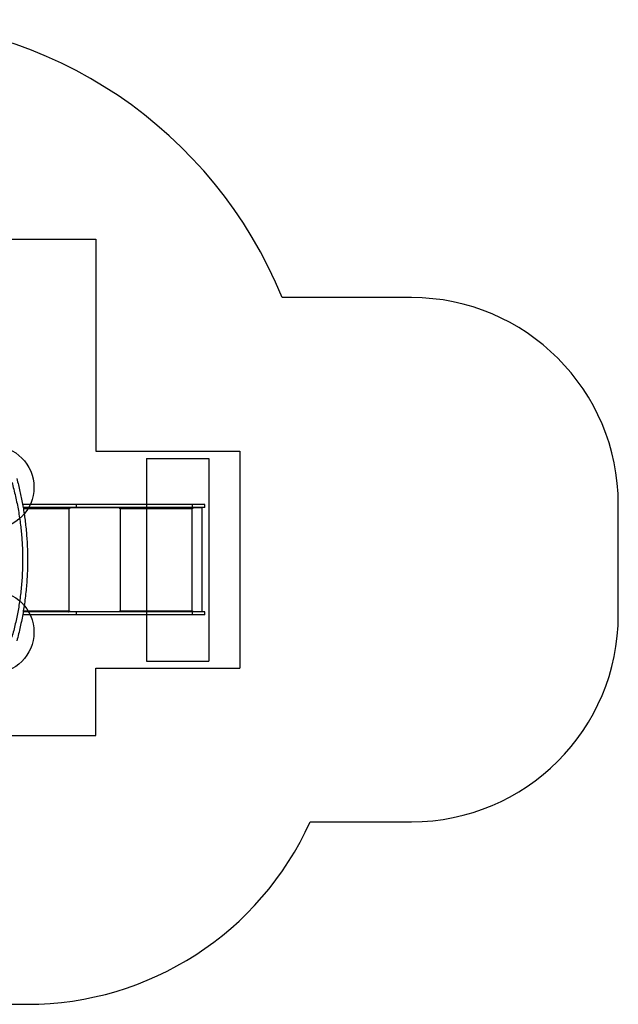
# Model space of a CAD drawing. Units: millimetres. Extents: x 16991 to 24943, y 29506 to 36944.
# Drawn here: x 22048 to 24943, y 31657 to 36416 of the extents above; entities that cross this region are included whole.
import ezdxf

# ---------------------------------------------------------------- set-up
doc = ezdxf.new("R2010")
doc.units = ezdxf.units.MM
doc.header["$LTSCALE"] = 200
for name, color, linetype in [('OTWORY_MONTAŻOWE', 1, 'Continuous'), ('STREFA', 102, 'Continuous'), ('WYLEWKI_BETONOWE', 52, 'Continuous')]:
    doc.layers.add(name, color=color, linetype=linetype)

msp = doc.modelspace()

# ---------------------------------------------------------------- linework, layer by layer
at = {"color": 7, "linetype": 'Continuous', "lineweight": 25}
for p, q in [((22321.8, 34072.7), (22061.8, 34072.7)), ((22321.8, 34057.7), (22064.4, 34057.7)), ((22286.5, 34056.3), (22286.5, 34057.7)), ((22288.1, 34055.7), (22287, 34055.7)), ((22287.7, 33559.2), (22287.7, 34052.2)), ((22289.3, 34052.2), (22287.7, 34052.2)), ((22288.1, 34055.7), (22289.3, 34055.7)), ((22288.1, 34055.7), (22288.1, 34052.2)), ((22532.6, 34055.7), (22289.3, 34055.7)), ((22289.3, 34055.7), (22289.3, 34052.2)), ((22321.8, 34057.7), (22321.8, 34072.7)), ((22883.1, 34072.7), (22321.8, 34072.7)), ((22883.1, 34057.7), (22321.8, 34057.7)), ((22533.4, 34055.7), (22532.6, 34055.7)), ((22532.6, 34052.2), (22532.6, 34055.7)), ((22534.6, 34052.2), (22532.6, 34052.2)), ((22533.4, 34055.7), (22533.4, 34057.7)), ((22533.4, 34055.7), (22534, 34055.7)), ((22534, 34057.7), (22534, 34055.7)), ((22534.6, 33559.2), (22534.6, 34052.2)), ((22882, 34052.2), (22534.6, 34052.2)), ((22881.8, 34056.4), (22881.8, 34057.7)), ((22883.7, 34055.7), (22881.8, 34055.7)), ((22882, 34052.2), (22882, 34052.2)), ((22882, 33559.2), (22882, 34052.2)), ((22884, 34052.2), (22882, 34052.2)), ((22883.1, 34057.7), (22883.1, 34072.7)), ((22942.7, 34072.7), (22883.1, 34072.7)), ((22942.7, 34057.7), (22883.1, 34057.7)), ((22883.7, 34055.7), (22883.7, 34052.2)), ((22883.7, 34055.7), (22884, 34055.7)), ((22930.3, 34055.7), (22884, 34055.7)), ((22884, 34055.7), (22884, 34052.2)), ((22928.3, 34055.7), (22928.3, 34057.7)), ((22930.3, 33555.7), (22930.3, 34055.7)), ((22942.7, 34057.7), (22942.7, 34072.7)), ((22321.8, 33553.7), (22064.4, 33553.7)), ((22286.5, 33553.7), (22286.5, 33555)), ((22288.1, 33555.7), (22287, 33555.7)), ((22287.7, 33559.2), (22289.3, 33559.2)), ((22288.1, 33559.2), (22288.1, 33555.7)), ((22288.1, 33555.7), (22289.3, 33555.7)), ((22289.3, 33559.2), (22289.3, 33555.7)), ((22289.3, 33555.7), (22532.6, 33555.7)), ((22321.8, 33538.7), (22321.8, 33553.7)), ((22883.1, 33553.7), (22321.8, 33553.7)), ((22532.6, 33559.2), (22534.6, 33559.2)), ((22532.6, 33555.7), (22532.6, 33559.2)), ((22533.4, 33555.7), (22532.6, 33555.7)), ((22533.4, 33553.7), (22533.4, 33555.7)), ((22534, 33555.7), (22533.4, 33555.7)), ((22534, 33555.7), (22534, 33553.7)), ((22534.6, 33559.2), (22882, 33559.2)), ((22883.7, 33555.7), (22881.8, 33555.7)), ((22881.8, 33553.7), (22881.8, 33554.9)), ((22882, 33559.2), (22882, 33559.2)), ((22882, 33559.2), (22884, 33559.2)), ((22883.1, 33538.7), (22883.1, 33553.7)), ((22942.7, 33553.7), (22883.1, 33553.7)), ((22883.7, 33559.2), (22883.7, 33555.7)), ((22883.7, 33555.7), (22884, 33555.7)), ((22884, 33559.2), (22884, 33555.7)), ((22884, 33555.7), (22930.3, 33555.7)), ((22928.3, 33553.7), (22928.3, 33555.7)), ((22942.7, 33538.7), (22942.7, 33553.7)), ((22321.8, 33538.7), (22061.8, 33538.7)), ((22883.1, 33538.7), (22321.8, 33538.7)), ((22942.7, 33538.7), (22883.1, 33538.7))]:
    msp.add_line(p, q, dxfattribs=at)
at = {"color": 1, "linetype": 'Continuous', "lineweight": 25}
for p, q in [((22287.7, 34052.2), (22065.3, 34052.2)), ((22065.3, 33559.2), (22287.7, 33559.2))]:
    msp.add_line(p, q, dxfattribs=at)
at = {"color": 7, "linetype": 'Continuous', "lineweight": 25, "flags": 128}
for points in [[(22287.7, 34052.2), (22287.7, 34053.2), (22287.5, 34054.3), (22287.2, 34055.2), (22286.7, 34056), (22286.2, 34056.7), (22285.6, 34057.2), (22285, 34057.6), (22284.3, 34057.7)], [(22534, 34057.7), (22534.1, 34057.6), (22534.2, 34057.2), (22534.3, 34056.7), (22534.4, 34056), (22534.5, 34055.2), (22534.6, 34054.3), (22534.6, 34053.2), (22534.6, 34052.2)], [(22882, 34052.2), (22882, 34053.2), (22882, 34054.3), (22881.9, 34055.2), (22881.8, 34056), (22881.7, 34056.7), (22881.6, 34057.2), (22881.5, 34057.6), (22881.3, 34057.7)], [(22284.3, 33553.7), (22285, 33553.8), (22285.6, 33554.1), (22286.2, 33554.6), (22286.7, 33555.3), (22287.2, 33556.1), (22287.5, 33557.1), (22287.7, 33558.1), (22287.7, 33559.2)], [(22534.6, 33559.2), (22534.6, 33558.1), (22534.6, 33557.1), (22534.5, 33556.1), (22534.4, 33555.3), (22534.3, 33554.6), (22534.2, 33554.1), (22534.1, 33553.8), (22534, 33553.7)], [(22881.3, 33553.7), (22881.5, 33553.8), (22881.6, 33554.1), (22881.7, 33554.6), (22881.8, 33555.3), (22881.9, 33556.1), (22882, 33557.1), (22882, 33558.1), (22882, 33559.2)]]:
    msp.add_lwpolyline(points, dxfattribs=at)
at = {"color": 7, "linetype": 'Continuous', "lineweight": 25}
for centre, start, end in [((22526.9, 34053), 353.4408, 20.4555), ((22526.9, 33558.3), 339.5448, 6.5591)]:
    msp.add_arc(centre, 7.55, start, end, dxfattribs=at)
for points, knots in [([(22009.9, 34180.4), (22013.1, 34169.1), (22019.3, 34146.4), (22027.5, 34112.1), (22034.9, 34077.6), (22041.5, 34043), (22047.1, 34008.2), (22051.7, 33973.9), (22055.5, 33940.1), (22058.3, 33906.8), (22060.4, 33873.4), (22061.6, 33839.9), (22062.1, 33805.5), (22061.6, 33770.3), (22060.2, 33734.6), (22057.9, 33699), (22054.7, 33663.6), (22050.6, 33628.4), (22045.7, 33594.1), (22040.1, 33560.6), (22033.7, 33527.9), (22026.6, 33495.4), (22018.8, 33463), (22012.9, 33441.6), (22009.9, 33430.9)], [0, 0, 0, 0, 0.0470571, 0.0938993, 0.1405653, 0.1870951, 0.23353, 0.2799132, 0.3236391, 0.367398, 0.4112303, 0.455178, 0.4992844, 0.5462441, 0.5930815, 0.6397669, 0.6863515, 0.7328843, 0.7794121, 0.8233176, 0.8672949, 0.9113789, 0.9556032, 1, 1, 1, 1]), ([(22033.6, 34198), (22036.3, 34187.7), (22041.7, 34167.1), (22049, 34136.3), (22055.7, 34105.5), (22061.6, 34074.5), (22067, 34043.3), (22071.6, 34012.1), (22075.8, 33979.7), (22079.3, 33946.1), (22082.2, 33911.3), (22084.3, 33876.4), (22085.5, 33841.3), (22085.9, 33805.4), (22085.5, 33768.8), (22084.1, 33731.5), (22081.8, 33694.3), (22078.6, 33657.3), (22074.5, 33620.5), (22069.6, 33584.5), (22063.9, 33549.4), (22057.6, 33515.2), (22050.4, 33481.2), (22042.5, 33447.2), (22036.6, 33424.7), (22033.6, 33413.3)], [0, 0, 0, 0, 0.040839, 0.080983, 0.120437, 0.160652, 0.200577, 0.240025, 0.279926, 0.323793, 0.367316, 0.411341, 0.455383, 0.499313, 0.546113, 0.593042, 0.6398, 0.686201, 0.732995, 0.779321, 0.823096, 0.867457, 0.910993, 0.955075, 1, 1, 1, 1])]:
    msp.add_open_spline(points, degree=3, knots=knots, dxfattribs=at)
at = {"layer": 'OTWORY_MONTAŻOWE'}
for p, q in [((22661.7, 34295.7), (22961.7, 34295.7)), ((22661.7, 34295.7), (22661.7, 33315.7)), ((22961.7, 34295.7), (22961.7, 33315.7)), ((22661.7, 33315.7), (22961.7, 33315.7))]:
    msp.add_line(p, q, dxfattribs=at)
for centre in [(21916.7, 34155.7), (21916.7, 33455.7)]:
    msp.add_circle(centre, 200, dxfattribs=at)
at = {"layer": 'STREFA', "linetype": 'Continuous', "lineweight": 25}
for p, q in [((23942.7, 35072.7), (23317.5, 35072.7)), ((24942.7, 33538.7), (24942.7, 34072.7)), ((23452.6, 32538.7), (23942.7, 32538.7)), ((21750, 31656.7), (22085.8, 31656.7))]:
    msp.add_line(p, q, dxfattribs=at)
for centre, radius, start, end in [((21319.3, 34258.2), 2157.8, 22.1752, 90), ((23942.7, 34072.7), 1000, 0, 90), ((23942.7, 33538.7), 1000, 270, 0), ((22085.8, 33156.7), 1500, 270, 335.6695)]:
    msp.add_arc(centre, radius, start, end, dxfattribs=at)
at = {"layer": 'WYLEWKI_BETONOWE'}
for p, q in [((20716.7, 35355.7), (22416.7, 35355.7)), ((22416.7, 35355.7), (22416.7, 34329.7)), ((22416.7, 34329.7), (23111.7, 34329.7)), ((23111.7, 34329.7), (23111.7, 33281.7)), ((22661.7, 34295.7), (22961.7, 34295.7)), ((22661.7, 34295.7), (22661.7, 33315.7)), ((22961.7, 34295.7), (22961.7, 33315.7)), ((22661.7, 33315.7), (22961.7, 33315.7)), ((22416.7, 32955.7), (22416.7, 33281.7)), ((22416.7, 33281.7), (23111.7, 33281.7)), ((20716.7, 32955.7), (22416.7, 32955.7))]:
    msp.add_line(p, q, dxfattribs=at)

doc.saveas('drawing.dxf')
